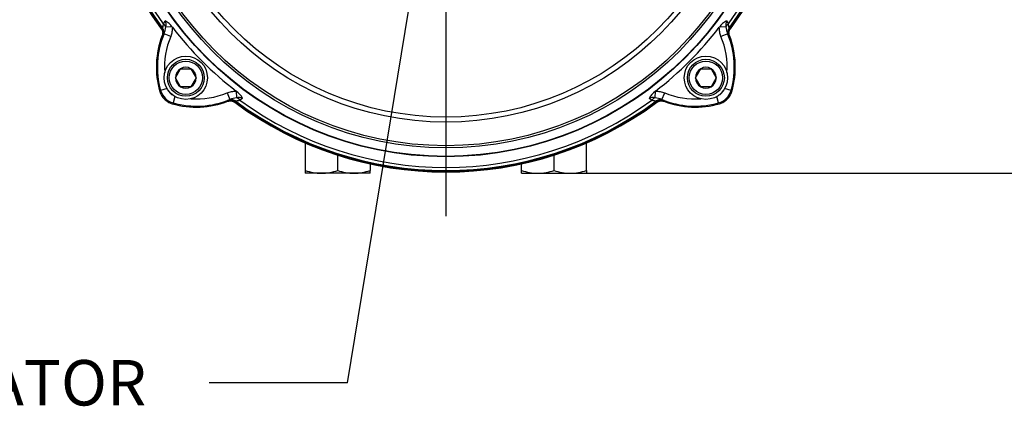
# Paper-space layout 'Sheet2' of a CAD drawing. Units: millimetres. Extents: x -13 to 1470, y -36 to 2079.
# Drawn here: x 278 to 551, y 1555 to 1662 of the extents above; entities that cross this region are included whole.
import ezdxf
from ezdxf.enums import TextEntityAlignment as Align
from ezdxf.lldxf.tags import DXFTag

# ---------------------------------------------------------------- set-up
doc = ezdxf.new("R2010")
doc.units = ezdxf.units.MM
doc.header["$LTSCALE"] = 7
for name, color, linetype in [('center line', 7, 'Continuous'), ('Default', 7, 'Continuous'), ('tangent', 7, 'Continuous'), ('visible', 7, 'Continuous')]:
    doc.layers.add(name, color=color, linetype=linetype)
doc.styles.add('SEACAD_Arial', font='arial.ttf')
tags = doc.linetypes.add('CENTER2', pattern=[28.575, 19.05, -3.175, 3.175, -3.175]).pattern_tags.tags
tags[10:11] = [DXFTag(74, 4), DXFTag(75, 0), DXFTag(340, '0'), DXFTag(46, 0.0), DXFTag(50, 0.0), DXFTag(44, 0.0), DXFTag(45, 0.0)]
tags[8:9] = [DXFTag(74, 4), DXFTag(75, 0), DXFTag(340, '0'), DXFTag(46, 0.0), DXFTag(50, 0.0), DXFTag(44, 0.0), DXFTag(45, 0.0)]
tags[6:7] = [DXFTag(74, 4), DXFTag(75, 0), DXFTag(340, '0'), DXFTag(46, 0.0), DXFTag(50, 0.0), DXFTag(44, 0.0), DXFTag(45, 0.0)]
tags[4:5] = [DXFTag(74, 4), DXFTag(75, 0), DXFTag(340, '0'), DXFTag(46, 0.0), DXFTag(50, 0.0), DXFTag(44, 0.0), DXFTag(45, 0.0)]
doc.dimstyles.new('ISO', dxfattribs={"dimtxt": 12.6, "dimasz": 17.64, "dimexe": 6.3, "dimexo": 0, "dimgap": 6.3, "dimtad": 1, "dimdec": 0, "dimdsep": 46, "dimtxsty": 'SEACAD_Arial', "dimblk1": '_SE_FILLED', "dimblk2": '_SE_FILLED', "dimsah": 1, "dimcen": 6.3, "dimadec": 0, "dimazin": 0, "dimtfac": 1, "dimtdec": 0, "dimtofl": 0, "dimtmove": 0, "dimatfit": 3, "dimfxl": 1, "dimtolj": 1, "dimarcsym": 0})

# ---------------------------------------------------------------- blocks, each defined once
blk = doc.blocks.new('SEANNOT_GROUP27')
at = {"layer": 'Default', "linetype": 'Continuous'}
blk.add_hatch(color=7, dxfattribs=at).paths.add_polyline_path([(390.01, 1671.19), (389.97, 1689.07), (384.21, 1672.14)])
at = {"layer": 'Default', "color": 7, "linetype": 'Continuous'}
blk.add_line((369, 1561.23), (330.63, 1561.23), dxfattribs=at)
blk.add_lwpolyline([(369, 1561.23), (389.97, 1689.07)], dxfattribs=at)
at = {"layer": 'Default', "color": 7, "linetype": 'Continuous', "style": 'SEACAD_Arial'}
blk.add_text('POSITION INDICATOR', height=12.6, dxfattribs=at).set_placement((140.24, 1567.53), align=Align.TOP_LEFT)
blk = doc.blocks.new('SE7')
at = {"layer": 'tangent', "color": 7, "linetype": 'Continuous'}
for p, q in [((317.95, 1660.72), (318.44, 1661.53)), ((474.14, 1661.53), (474.64, 1660.72)), ((317.63, 1659.26), (317.73, 1659.53)), ((319.98, 1657.19), (318.14, 1657.96)), ((320.44, 1659.76), (318.63, 1659.83)), ((473.95, 1659.83), (472.15, 1659.76)), ((474.45, 1657.96), (472.6, 1657.19)), ((474.85, 1659.53), (474.96, 1659.26)), ((318.98, 1642.73), (317.18, 1642.22)), ((335.61, 1641.57), (336.38, 1639.72)), ((338.17, 1642.02), (338.24, 1640.22)), ((454.34, 1640.22), (454.41, 1642.02)), ((456.2, 1639.72), (456.98, 1641.57)), ((475.41, 1642.22), (473.6, 1642.73)), ((321.15, 1640.57), (320.64, 1638.76)), ((337.94, 1639.32), (337.68, 1639.21)), ((339.94, 1640.03), (339.14, 1639.53)), ((453.44, 1639.53), (452.64, 1640.03)), ((454.91, 1639.21), (454.64, 1639.32)), ((471.95, 1638.76), (471.44, 1640.57))]:
    blk.add_line(p, q, dxfattribs=at)
for centre, radius in [((396.29, 1717.88), 90.97), ((396.29, 1717.88), 84.44), ((396.29, 1717.88), 83.04), ((324.17, 1645.75), 4.61), ((468.42, 1645.75), 4.61)]:
    blk.add_circle(centre, radius, dxfattribs=at)
for centre, radius, start, end in [((396.29, 1717.88), 97.86, 143.3955, 216.6045), ((396.29, 1717.88), 96.98, 143.8884, 216.1116), ((396.29, 1717.88), 96.98, 323.8884, 36.1116), ((396.29, 1717.88), 97.86, 323.3955, 36.6045), ((334.66, 1657.1), 17.1, 167.7714, 171.8546), ((316.14, 1660.41), 2.56, 346.7712, 25.8263), ((476.45, 1660.41), 2.56, 154.1749, 193.2276), ((457.92, 1657.1), 17.1, 8.1454, 12.2286), ((305.31, 1662.35), 13.56, 341.1101, 349.2508), ((487.28, 1662.35), 13.56, 190.7492, 198.8899), ((340.28, 1648.71), 22, 157.3231, 184.021), ((452.3, 1648.71), 22, 355.979, 22.6769), ((321.99, 1643.58), 3, 206.4939, 243.5061), ((327.13, 1661.87), 22, 265.979, 292.6769), ((465.46, 1661.87), 22, 247.3231, 274.021), ((470.59, 1643.58), 3, 296.4939, 333.5061), ((340.77, 1626.89), 13.56, 100.7492, 108.8899), ((335.5, 1656.34), 17.19, 278.1563, 282.2177), ((396.29, 1717.88), 97.86, 233.3955, 306.6045), ((338.83, 1637.72), 2.56, 64.1749, 103.2276), ((396.29, 1717.88), 96.98, 233.8884, 306.1116), ((453.76, 1637.72), 2.56, 76.7712, 115.8263), ((457.08, 1656.34), 17.19, 257.7823, 261.8437), ((451.81, 1626.89), 13.56, 71.1101, 79.2508)]:
    blk.add_arc(centre, radius, start, end, dxfattribs=at)
for centre, major_axis, ratio, start_param, end_param in [((316.81, 1659.89), (1.81, -0.86), 0.658041, 0.580212, 1.22875), ((475.77, 1659.89), (-1.81, -0.86), 0.658041, 5.054436, 5.702973), ((316.13, 1658.33), (1.86, -0.74), 0.999527, 0, 1.018147), ((476.46, 1658.33), (-1.86, -0.74), 0.999527, 5.265038, 6.283185), ((336.75, 1637.71), (0.74, -1.86), 0.999527, 2.123446, 3.141593), ((338.31, 1638.4), (-0.86, 1.81), 0.658041, 5.054436, 5.702973), ((454.28, 1638.4), (0.86, 1.81), 0.658041, 0.580212, 1.22875), ((455.84, 1637.71), (0.74, 1.86), 0.999527, 0, 1.018147)]:
    blk.add_ellipse(centre, major_axis=major_axis, ratio=ratio, start_param=start_param, end_param=end_param, dxfattribs=at)
for points in [[(320.45, 1659.74), (320.43, 1659.31), (320.41, 1658.87), (320.26, 1658.02), (320.15, 1657.6), (319.98, 1657.19)], [(472.6, 1657.19), (472.43, 1657.6), (472.32, 1658.02), (472.18, 1658.87), (472.15, 1659.31), (472.13, 1659.74)], [(335.61, 1641.57), (336.01, 1641.74), (336.43, 1641.85), (337.28, 1641.99), (337.72, 1642.02), (338.16, 1642.04)], [(454.43, 1642.04), (454.86, 1642.02), (455.3, 1641.99), (456.15, 1641.85), (456.57, 1641.74), (456.98, 1641.57)]]:
    blk.add_open_spline(points, degree=3, knots=[0, 0, 0, 0, 0.5, 0.5, 1, 1, 1, 1], dxfattribs=at)
at = {"layer": 'visible', "color": 7, "linetype": 'Continuous'}
for p, q in [((317.99, 1657.59), (317.89, 1657.35)), ((320.44, 1659.76), (320.45, 1659.74)), ((472.13, 1659.74), (472.15, 1659.76)), ((474.69, 1657.35), (474.6, 1657.59)), ((321.28, 1645.75), (322.72, 1648.25)), ((322.72, 1648.25), (325.61, 1648.25)), ((325.61, 1648.25), (327.05, 1645.75)), ((465.53, 1645.75), (466.97, 1648.25)), ((466.97, 1648.25), (469.86, 1648.25)), ((469.86, 1648.25), (471.3, 1645.75)), ((322.72, 1643.25), (321.28, 1645.75)), ((327.05, 1645.75), (325.61, 1643.25)), ((466.97, 1643.25), (465.53, 1645.75)), ((471.3, 1645.75), (469.86, 1643.25)), ((325.61, 1643.25), (322.72, 1643.25)), ((338.16, 1642.04), (338.17, 1642.02)), ((454.41, 1642.02), (454.43, 1642.04)), ((469.86, 1643.25), (466.97, 1643.25)), ((335.76, 1639.48), (336.01, 1639.57)), ((456.58, 1639.57), (456.82, 1639.48)), ((357.29, 1627.68), (357.29, 1620.08)), ((435.29, 1620.08), (435.29, 1627.68)), ((366.29, 1624.3), (366.29, 1620.08)), ((426.29, 1620.08), (426.29, 1624.3)), ((357.29, 1620.08), (357.29, 1619.28)), ((361.79, 1619.28), (357.29, 1619.28)), ((370.79, 1619.28), (361.79, 1619.28)), ((375.29, 1619.28), (370.79, 1619.28)), ((375.29, 1621.88), (375.29, 1620.08)), ((375.29, 1619.28), (375.29, 1620.08)), ((417.29, 1620.08), (417.29, 1621.88)), ((417.29, 1619.28), (417.29, 1620.08)), ((417.29, 1619.28), (421.79, 1619.28)), ((421.79, 1619.28), (430.79, 1619.28)), ((430.79, 1619.28), (435.29, 1619.28)), ((435.29, 1620.08), (435.29, 1619.28))]:
    blk.add_line(p, q, dxfattribs=at)
for centre, radius in [((396.29, 1717.88), 94.03), ((396.29, 1717.88), 93.93), ((396.29, 1717.88), 91.58), ((324.17, 1645.75), 6), ((324.17, 1645.75), 5.11), ((468.42, 1645.75), 6), ((468.42, 1645.75), 5.11)]:
    blk.add_circle(centre, radius, dxfattribs=at)
for centre, radius, start, end in [((396.29, 1717.88), 98.1, 143.3096, 216.6904), ((396.29, 1717.88), 98.1, 323.3096, 36.6904), ((396.29, 1717.88), 98.27, 323.4294, 17.3698), ((396.29, 1717.88), 98.27, 202.6109, 216.5706), ((315.53, 1656.23), 6.04, 35.6815, 61.1847), ((477.05, 1656.23), 6.04, 118.8153, 144.3185), ((340.28, 1648.71), 24, 157.3231, 195.6835), ((340.28, 1648.71), 24, 157.3231, 158.2811), ((396.29, 1717.88), 95.56, 217.4712, 232.5288), ((396.29, 1717.88), 95.56, 307.4712, 322.5288), ((452.3, 1648.71), 24, 344.3165, 22.6769), ((340.28, 1648.71), 24.27, 158.9696, 196.1314), ((452.3, 1648.71), 24.27, 343.8686, 21.0304), ((324.17, 1645.75), 2.89, 120, 180), ((324.17, 1645.75), 2.89, 60, 120), ((324.17, 1645.75), 2.89, 0, 60), ((468.42, 1645.75), 2.89, 120, 180), ((468.42, 1645.75), 2.89, 60, 120), ((468.42, 1645.75), 2.89, 0, 60), ((324.17, 1645.75), 2.89, 180, 240), ((324.17, 1645.75), 2.89, 300, 0), ((468.42, 1645.75), 2.89, 180, 240), ((468.42, 1645.75), 2.89, 300, 0), ((321.99, 1643.58), 5, 195.6835, 254.3165), ((324.17, 1645.75), 2.89, 240, 300), ((334.65, 1637.12), 6.04, 28.8153, 54.3185), ((457.94, 1637.12), 6.04, 125.6815, 151.1847), ((468.42, 1645.75), 2.89, 240, 300), ((470.59, 1643.58), 5, 285.6835, 344.3165), ((327.13, 1661.87), 24.27, 253.8686, 291.0304), ((327.13, 1661.87), 24, 254.3165, 292.6769), ((396.29, 1717.88), 98.1, 233.3096, 306.6904), ((396.29, 1717.88), 98.27, 233.4294, 306.5706), ((465.46, 1661.87), 24, 247.3231, 285.6835), ((465.46, 1661.87), 24.27, 248.9696, 286.1314), ((361.95, 1633.16), 13.88, 250.3966, 269.3472), ((361.6, 1633.37), 14.09, 270.7917, 289.4644), ((370.95, 1633.16), 13.88, 250.3966, 269.3472), ((370.6, 1633.37), 14.09, 270.7917, 289.4644), ((421.99, 1633.37), 14.09, 250.5356, 269.2083), ((421.63, 1633.16), 13.88, 270.6528, 289.6034), ((430.99, 1633.37), 14.09, 250.5356, 269.2083), ((430.63, 1633.16), 13.88, 270.6528, 289.6034)]:
    blk.add_arc(centre, radius, start, end, dxfattribs=at)
for points, knots in [([(317.37, 1659.33), (317.47, 1659.19), (317.55, 1659.05), (317.68, 1658.74), (317.72, 1658.57), (317.77, 1658.24), (317.77, 1658.07), (317.73, 1657.74), (317.69, 1657.58), (317.63, 1657.42)], [0, 0, 0, 0, 0.25, 0.25, 0.5, 0.5, 0.75, 0.75, 1, 1, 1, 1]), ([(317.89, 1657.35), (317.95, 1657.51), (317.99, 1657.67), (318.03, 1658), (318.03, 1658.17), (317.98, 1658.51), (317.94, 1658.67), (317.81, 1658.98), (317.73, 1659.13), (317.63, 1659.26)], [0, 0, 0, 0, 0.25, 0.25, 0.5, 0.5, 0.75, 0.75, 1, 1, 1, 1]), ([(474.96, 1659.26), (474.85, 1659.13), (474.77, 1658.98), (474.64, 1658.67), (474.6, 1658.51), (474.56, 1658.17), (474.55, 1658), (474.59, 1657.67), (474.63, 1657.51), (474.69, 1657.35)], [0, 0, 0, 0, 0.25, 0.25, 0.5, 0.5, 0.75, 0.75, 1, 1, 1, 1]), ([(474.95, 1657.42), (474.89, 1657.58), (474.85, 1657.74), (474.81, 1658.07), (474.81, 1658.24), (474.86, 1658.57), (474.9, 1658.74), (475.03, 1659.05), (475.11, 1659.19), (475.21, 1659.33)], [0, 0, 0, 0, 0.25, 0.25, 0.5, 0.5, 0.75, 0.75, 1, 1, 1, 1]), ([(316.97, 1641.97), (317.09, 1641.56), (317.25, 1641.18), (317.57, 1640.64), (317.69, 1640.46), (317.95, 1640.13), (318.23, 1639.81), (318.54, 1639.54), (318.87, 1639.28), (319.05, 1639.16), (319.59, 1638.84), (319.98, 1638.67), (320.38, 1638.56)], [0, 0, 0, 0, 0.25, 0.25, 0.375, 0.375, 0.5, 0.625, 0.625, 0.75, 0.75, 1, 1, 1, 1]), ([(472.2, 1638.56), (472.61, 1638.67), (472.99, 1638.84), (473.53, 1639.16), (473.71, 1639.28), (474.04, 1639.54), (474.35, 1639.81), (474.63, 1640.13), (474.89, 1640.46), (475.01, 1640.64), (475.33, 1641.18), (475.5, 1641.56), (475.61, 1641.97)], [0, 0, 0, 0, 0.25, 0.25, 0.375, 0.375, 0.5, 0.625, 0.625, 0.75, 0.75, 1, 1, 1, 1]), ([(337.68, 1639.21), (337.54, 1639.32), (337.4, 1639.4), (337.08, 1639.52), (336.92, 1639.57), (336.59, 1639.61), (336.42, 1639.62), (336.08, 1639.58), (335.92, 1639.54), (335.76, 1639.48)], [0, 0, 0, 0, 0.25, 0.25, 0.5, 0.5, 0.75, 0.75, 1, 1, 1, 1]), ([(335.83, 1639.22), (335.99, 1639.28), (336.15, 1639.32), (336.49, 1639.36), (336.66, 1639.36), (336.99, 1639.31), (337.15, 1639.27), (337.46, 1639.14), (337.61, 1639.06), (337.74, 1638.96)], [0, 0, 0, 0, 0.25, 0.25, 0.5, 0.5, 0.75, 0.75, 1, 1, 1, 1]), ([(454.84, 1638.96), (454.98, 1639.06), (455.12, 1639.14), (455.43, 1639.27), (455.6, 1639.31), (455.93, 1639.36), (456.1, 1639.36), (456.43, 1639.32), (456.59, 1639.28), (456.75, 1639.22)], [0, 0, 0, 0, 0.25, 0.25, 0.5, 0.5, 0.75, 0.75, 1, 1, 1, 1]), ([(456.82, 1639.48), (456.66, 1639.54), (456.5, 1639.58), (456.17, 1639.62), (456, 1639.61), (455.66, 1639.57), (455.5, 1639.52), (455.19, 1639.4), (455.04, 1639.32), (454.91, 1639.21)], [0, 0, 0, 0, 0.25, 0.25, 0.5, 0.5, 0.75, 0.75, 1, 1, 1, 1])]:
    blk.add_open_spline(points, degree=3, knots=knots, dxfattribs=at)
blk = doc.blocks.new('DMBLK38')
at = {"layer": 'Default', "linetype": 'Continuous'}
for points in [[(683, 1700.24), (680.06, 1717.88), (677.12, 1700.24)], [(683, 1636.92), (677.12, 1636.92), (680.06, 1619.28)]]:
    blk.add_hatch(color=7, dxfattribs=at).paths.add_polyline_path(points)
at = {"layer": 'Default', "color": 7, "linetype": 'Continuous'}
for p, q in [((396.29, 1717.88), (686.36, 1717.88)), ((680.06, 1717.88), (680.06, 1619.28)), ((435.29, 1619.28), (686.36, 1619.28))]:
    blk.add_line(p, q, dxfattribs=at)
at = {"layer": 'Default', "color": 7, "linetype": 'Continuous', "style": 'SEACAD_Arial'}
for s, p in [(')', (664.31, 1695.28)), ('3.88"', (664.31, 1648.17)), ('99', (649.19, 1648.17)), ('(', (664.31, 1636.12))]:
    blk.add_text(s, height=12.6, rotation=90, dxfattribs=at).set_placement(p, align=Align.TOP_LEFT)
blk = doc.blocks.new('_SE_FILLED')
at = {"color": 0}
blk.add_line((0, 0), (-1, 0), dxfattribs=at)
blk.add_solid([(0, 0), (-1, -0.1665), (-1, 0.1665), (0, 0)], dxfattribs=at)
blk = doc.blocks.new('SEANNOT_GROUP30')
at = {"layer": 'center line', "color": 7, "linetype": 'CENTER2'}
for p, q in [((396.29, 1749.38), (396.29, 1828.39)), ((396.29, 1743.08), (396.29, 1692.68)), ((364.79, 1717.88), (285.77, 1717.88)), ((421.49, 1717.88), (371.09, 1717.88)), ((427.79, 1717.88), (506.81, 1717.88)), ((396.29, 1686.38), (396.29, 1607.36))]:
    blk.add_line(p, q, dxfattribs=at)

psp = doc.layouts.new('Sheet2')

# ---------------------------------------------------------------- block references
at = {"layer": 'Default'}
for name in ['SEANNOT_GROUP30', 'SE7', 'SEANNOT_GROUP27']:
    psp.add_blockref(name, (0, 0), dxfattribs=at)

# ---------------------------------------------------------------- dimensions: what is measured, and where the dimension line sits
at = {"layer": 'Default', "color": 7, "linetype": 'Continuous'}
dim = psp.add_linear_dim(base=(680.06, 1619.28), p1=(396.29, 1717.88), p2=(435.29, 1619.28), angle=90, text='\\A1;<> {\\H0.5x; {\\H2x;(} \\S+0.047^ +0.027;{\\H2x;)}}', dimstyle='ISO', override={"dimpost": '\\X'}, dxfattribs=at)
dim.commit()
dim.dimension.update_dxf_attribs({"geometry": 'DMBLK38', "text_midpoint": (680.06, 1668.58), "dimtype": 160})

doc.saveas('drawing.dxf')
